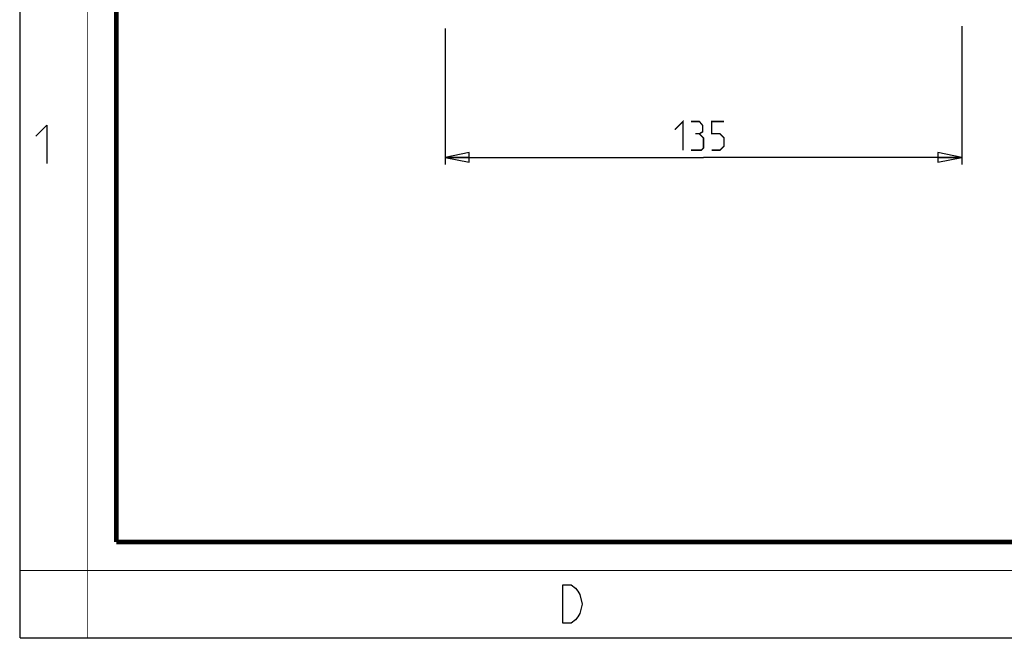
# Model space of a CAD drawing. Units: millimetres. Extents: x 0 to 420, y 0 to 297.
# Drawn here: x 0 to 103, y 0 to 65 of the extents above; entities that cross this region are included whole.
import ezdxf

# ---------------------------------------------------------------- set-up
doc = ezdxf.new("R2010")
doc.units = ezdxf.units.MM
doc.header["$LTSCALE"] = 23.1
doc.layers.get('0').update_dxf_attribs({"linetype": 'CONTINUOUS'})
doc.styles.get("Standard").update_dxf_attribs({"font": 'txt', "width": 0.85})
doc.dimstyles.new('DIMSTYLE_1', dxfattribs={"dimtxt": 3, "dimasz": 2.5, "dimexe": 0.18, "dimexo": 0.0625, "dimgap": 0.09, "dimtad": 1, "dimlfac": 2.5, "dimdsep": 46, "dimtxsty": 'STANDARD', "dimblk": 'CLOSED', "dimblk1": 'CLOSED', "dimblk2": 'CLOSED', "dimcen": 0.09, "dimadec": 0, "dimazin": 0, "dimtp": 0.5, "dimtm": 0.5, "dimtfac": 1, "dimtofl": 0, "dimtmove": 0, "dimatfit": 3, "dimldrblk": 'CLOSED', "dimfxl": 1, "dimtolj": 1, "dimarcsym": 0})

# ---------------------------------------------------------------- blocks, each defined once
blk = doc.blocks.new('_CLOSED')
at = {"color": 0, "linetype": 'BYBLOCK'}
for p, q in [((0, 0), (-1, 0.2)), ((-1, 0.2), (-1, -0.2)), ((-1, -0.2), (0, 0)), ((-1, 0), (0, 0))]:
    blk.add_line(p, q, dxfattribs=at)
blk = doc.blocks.new('*D0')
at = {"color": 2, "linetype": 'CONTINUOUS'}
for p, q in [((98.41, 63.97), (98.41, 49.49)), ((44.41, 63.72), (44.41, 49.49)), ((44.41, 50.24), (71.41, 50.24)), ((98.41, 50.24), (71.41, 50.24))]:
    blk.add_line(p, q, dxfattribs=at)
at = {"color": 2, "linetype": 'CONTINUOUS', "xscale": 2.5, "yscale": 2.5, "zscale": 2.5, "rotation": 180}
blk.add_blockref('_CLOSED', (44.41, 50.24), dxfattribs=at)
at = {"color": 2, "linetype": 'CONTINUOUS', "xscale": 2.5, "yscale": 2.5, "zscale": 2.5}
blk.add_blockref('_CLOSED', (98.41, 50.24), dxfattribs=at)

msp = doc.modelspace()

# ---------------------------------------------------------------- linework, layer by layer
at = {"color": 7, "linetype": 'CONTINUOUS'}
for q in [(0, 297), (420, 0)]:
    msp.add_line((0, 0), q, dxfattribs=at)
for points, const_width in [([(7.0536, 0), (7.0536, 297)], 0.1), ([(10.0536, 10.0318), (10.0536, 287)], 0.5), ([(10.0536, 10.0318), (410, 10.0318)], 0.5), ([(0, 7.0318), (420, 7.0318)], 0.1)]:
    msp.add_lwpolyline(points, dxfattribs=dict(at, const_width=const_width))
at = {"color": 2, "linetype": 'CONTINUOUS'}
for points in [[(1.6467, 52.4522), (2.7896, 53.595), (2.7896, 49.595)], [(56.6979, 5.5353), (57.5979, 5.5353), (58.0479, 5.202), (58.2729, 4.8687), (58.4979, 4.5353), (58.7229, 3.5353), (58.4979, 2.5353), (58.2729, 2.202), (58.0479, 1.8687), (57.5979, 1.5353), (56.6979, 1.5353), (56.6979, 5.5353)]]:
    msp.add_lwpolyline(points, dxfattribs=at)
at = {"color": 2, "linetype": 'CONTINUOUS', "const_width": 0.15}
for points in [[(68.4092, 53.1323), (69.2664, 53.9895), (69.2664, 50.9895)], [(70.9807, 52.7038), (71.3378, 52.918), (71.3378, 53.5609), (70.9807, 53.9895), (70.1235, 53.9895)], [(72.2664, 50.9895), (73.1235, 50.9895), (73.5521, 51.418), (73.5521, 52.2752), (73.1235, 52.7038), (72.2664, 52.7038), (72.2664, 53.9895), (73.5521, 53.9895)], [(70.1235, 50.9895), (71.195, 50.9895), (71.4092, 51.2038), (71.4092, 52.2752), (70.9807, 52.7038), (70.5521, 52.7038)]]:
    msp.add_lwpolyline(points, dxfattribs=at)

# ---------------------------------------------------------------- dimensions: what is measured, and where the dimension line sits
at = {"color": 2, "linetype": 'CONTINUOUS'}
dim = msp.add_linear_dim(base=(98.4092, 50.2395), p1=(44.4092, 63.7185), p2=(98.4092, 63.9698), dimstyle='DIMSTYLE_1', dxfattribs=at)
dim.commit()
dim.dimension.update_dxf_attribs({"geometry": '*D0', "text_midpoint": (68.4092, 50.9895), "dimtype": 160})

doc.saveas('drawing.dxf')
